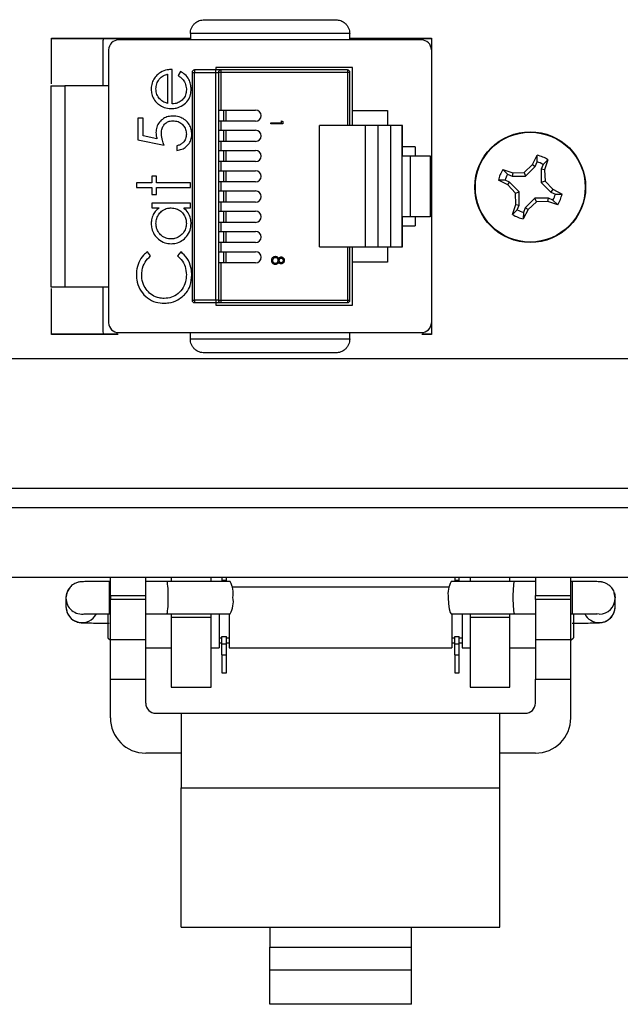
# Model space of a CAD drawing. Units: inches. Extents: x 0.4 to 8, y 0.3 to 10.7.
# Drawn here: x 2.1 to 2.5, y 4.6 to 5.3 of the extents above; entities that cross this region are included whole.
import ezdxf

# ---------------------------------------------------------------- set-up
doc = ezdxf.new("R2010")
doc.units = ezdxf.units.IN
doc.header["$MEASUREMENT"] = 0

msp = doc.modelspace()

# ---------------------------------------------------------------- linework, layer by layer
at = {"color": 7, "linetype": 'Continuous', "lineweight": 25}
for p, q in [((2.09151, 5.28241), (2.18302, 5.28241)), ((2.09151, 5.25221), (2.09151, 5.28241)), ((2.09151, 5.28224), (2.18302, 5.28224)), ((2.28801, 5.28535), (2.18302, 5.28535)), ((2.18302, 5.28535), (2.18302, 5.2812)), ((2.28801, 5.2812), (2.28801, 5.28535)), ((2.28801, 5.28241), (2.34185, 5.28241)), ((2.28801, 5.28224), (2.34185, 5.28224)), ((2.34185, 5.28241), (2.34185, 5.08708)), ((2.12551, 5.25102), (2.12551, 5.27975)), ((2.33525, 5.2812), (2.13578, 5.2812)), ((2.12921, 5.27464), (2.12921, 5.09485)), ((2.34181, 5.27464), (2.34181, 5.09485)), ((2.28981, 5.26308), (2.19981, 5.26308)), ((2.19981, 5.26308), (2.19981, 5.26141)), ((2.28981, 5.23475), (2.28981, 5.26308)), ((2.16795, 5.25864), (2.16795, 5.23938)), ((2.17106, 5.23905), (2.17106, 5.26176)), ((2.17652, 5.26042), (2.17507, 5.25765)), ((2.18415, 5.25975), (2.18415, 5.10975)), ((2.18415, 5.25975), (2.18581, 5.25975)), ((2.18581, 5.26141), (2.18581, 5.25975)), ((2.19981, 5.26141), (2.18581, 5.26141)), ((2.18581, 5.25975), (2.19981, 5.25975)), ((2.18581, 5.10975), (2.18581, 5.25975)), ((2.19981, 5.25975), (2.19981, 5.26141)), ((2.19981, 5.25975), (2.20148, 5.25975)), ((2.19981, 5.10975), (2.19981, 5.25975)), ((2.20148, 5.25975), (2.20148, 5.23498)), ((2.20315, 5.25975), (2.20148, 5.25975)), ((2.28648, 5.26141), (2.20315, 5.26141)), ((2.20315, 5.26141), (2.20315, 5.25975)), ((2.20315, 5.25975), (2.20315, 5.23498)), ((2.28648, 5.25975), (2.20315, 5.25975)), ((2.28648, 5.26141), (2.28648, 5.25975)), ((2.28648, 5.25975), (2.28648, 5.22475)), ((2.28815, 5.25975), (2.28648, 5.25975)), ((2.28815, 5.22475), (2.28815, 5.25975)), ((2.10034, 5.25102), (2.10034, 5.11847)), ((2.12921, 5.25102), (2.10034, 5.25102)), ((2.34185, 5.23724), (2.34181, 5.23724)), ((2.20148, 5.23498), (2.20315, 5.23498)), ((2.20148, 5.23498), (2.20148, 5.22765)), ((2.20315, 5.23498), (2.22605, 5.23498)), ((2.20481, 5.23498), (2.20481, 5.22765)), ((2.20648, 5.23498), (2.20648, 5.22765)), ((2.28981, 5.23475), (2.31281, 5.23475)), ((2.28981, 5.22475), (2.28981, 5.23475)), ((2.31281, 5.23475), (2.31281, 5.22475)), ((2.14836, 5.22971), (2.14836, 5.21546)), ((2.15192, 5.22971), (2.14836, 5.22971)), ((2.15192, 5.2179), (2.15192, 5.22971)), ((2.20148, 5.22765), (2.20148, 5.22165)), ((2.20315, 5.22765), (2.20148, 5.22765)), ((2.20315, 5.22765), (2.20315, 5.22165)), ((2.22605, 5.22765), (2.20315, 5.22765)), ((2.23596, 5.22588), (2.23596, 5.22659)), ((2.23596, 5.22659), (2.24306, 5.22659)), ((2.24387, 5.22588), (2.23596, 5.22588)), ((2.24306, 5.22781), (2.24387, 5.22735)), ((2.24306, 5.22659), (2.24306, 5.22781)), ((2.24387, 5.22735), (2.24387, 5.22588)), ((2.26815, 5.14475), (2.26815, 5.22475)), ((2.29815, 5.22475), (2.26815, 5.22475)), ((2.29815, 5.22475), (2.29815, 5.14475)), ((2.30648, 5.22475), (2.29815, 5.22475)), ((2.30648, 5.22475), (2.30648, 5.14475)), ((2.31516, 5.22475), (2.30648, 5.22475)), ((2.31516, 5.14475), (2.31516, 5.22475)), ((2.3226, 5.22475), (2.31516, 5.22475)), ((2.3226, 5.14475), (2.3226, 5.22475)), ((2.32278, 5.22475), (2.3226, 5.22475)), ((2.32278, 5.20485), (2.32278, 5.22475)), ((2.16106, 5.21602), (2.15192, 5.2179)), ((2.20148, 5.22165), (2.20315, 5.22165)), ((2.20148, 5.22165), (2.20148, 5.21431)), ((2.20315, 5.22165), (2.22605, 5.22165)), ((2.20481, 5.22165), (2.20481, 5.21431)), ((2.20648, 5.22165), (2.20648, 5.21431)), ((2.14836, 5.21546), (2.16572, 5.2119)), ((2.17418, 5.21145), (2.17418, 5.20834)), ((2.20148, 5.21431), (2.20148, 5.20831)), ((2.20315, 5.21431), (2.20148, 5.21431)), ((2.20315, 5.21431), (2.20315, 5.20831)), ((2.22605, 5.21431), (2.20315, 5.21431)), ((2.33115, 5.21075), (2.32278, 5.21075)), ((2.33115, 5.21075), (2.33115, 5.20485)), ((2.20148, 5.20831), (2.20315, 5.20831)), ((2.20148, 5.20831), (2.20148, 5.20098)), ((2.20315, 5.20831), (2.22605, 5.20831)), ((2.20481, 5.20831), (2.20481, 5.20098)), ((2.20648, 5.20831), (2.20648, 5.20098)), ((2.32278, 5.20485), (2.32795, 5.20485)), ((2.32795, 5.16465), (2.32795, 5.20485)), ((2.32795, 5.20485), (2.34107, 5.20485)), ((2.34107, 5.20485), (2.34107, 5.16465)), ((2.40836, 5.19903), (2.41154, 5.20515)), ((2.41147, 5.20081), (2.41154, 5.20515)), ((2.20148, 5.20098), (2.20148, 5.19498)), ((2.20315, 5.20098), (2.20148, 5.20098)), ((2.20315, 5.20098), (2.20315, 5.19498)), ((2.22605, 5.20098), (2.20315, 5.20098)), ((2.4029, 5.19393), (2.40836, 5.19903)), ((2.40391, 5.19149), (2.41022, 5.19779)), ((2.40836, 5.19903), (2.41022, 5.19779)), ((2.41022, 5.19779), (2.41147, 5.20081)), ((2.4155, 5.19914), (2.41424, 5.19612)), ((2.41852, 5.20226), (2.4155, 5.19914)), ((2.41852, 5.20226), (2.41643, 5.19568)), ((2.16083, 5.19142), (2.15771, 5.19142)), ((2.15771, 5.19142), (2.15771, 5.18697)), ((2.16083, 5.18697), (2.16083, 5.19142)), ((2.20148, 5.19498), (2.20315, 5.19498)), ((2.20148, 5.19498), (2.20148, 5.18765)), ((2.20315, 5.19498), (2.22605, 5.19498)), ((2.20481, 5.19498), (2.20481, 5.18765)), ((2.20648, 5.19498), (2.20648, 5.18765)), ((2.38887, 5.19577), (2.39544, 5.19368)), ((2.38887, 5.19577), (2.39199, 5.19275)), ((2.39199, 5.19275), (2.39501, 5.19149)), ((2.39544, 5.19368), (2.39501, 5.19149)), ((2.39501, 5.19149), (2.40391, 5.19149)), ((2.39544, 5.19368), (2.4029, 5.19393)), ((2.4029, 5.19393), (2.40391, 5.19149)), ((2.41424, 5.19612), (2.41424, 5.18721)), ((2.41643, 5.19568), (2.41424, 5.19612)), ((2.41643, 5.19568), (2.41668, 5.18822)), ((2.15771, 5.18697), (2.14747, 5.18697)), ((2.14747, 5.18697), (2.14747, 5.18385)), ((2.18308, 5.18697), (2.16083, 5.18697)), ((2.18308, 5.18385), (2.18308, 5.18697)), ((2.20148, 5.18765), (2.20148, 5.18165)), ((2.20315, 5.18765), (2.20148, 5.18765)), ((2.20315, 5.18765), (2.20315, 5.18165)), ((2.22605, 5.18765), (2.20315, 5.18765)), ((2.3921, 5.18561), (2.38597, 5.18879)), ((2.39032, 5.18872), (2.38597, 5.18879)), ((2.39334, 5.18747), (2.39032, 5.18872)), ((2.3921, 5.18561), (2.39334, 5.18747)), ((2.39719, 5.18015), (2.3921, 5.18561)), ((2.39963, 5.18116), (2.39334, 5.18747)), ((2.41668, 5.18822), (2.41424, 5.18721)), ((2.41424, 5.18721), (2.42054, 5.18091)), ((2.41668, 5.18822), (2.42178, 5.18276)), ((2.14747, 5.18385), (2.15771, 5.18385)), ((2.15771, 5.18385), (2.15771, 5.1794)), ((2.15771, 5.1794), (2.16083, 5.1794)), ((2.16083, 5.1794), (2.16083, 5.18385)), ((2.16083, 5.18385), (2.18308, 5.18385)), ((2.20148, 5.18165), (2.20315, 5.18165)), ((2.20148, 5.18165), (2.20148, 5.17431)), ((2.20315, 5.18165), (2.22605, 5.18165)), ((2.20481, 5.18165), (2.20481, 5.17431)), ((2.20648, 5.18165), (2.20648, 5.17431)), ((2.39719, 5.18015), (2.39963, 5.18116)), ((2.39744, 5.17269), (2.39719, 5.18015)), ((2.39963, 5.17226), (2.39963, 5.18116)), ((2.42178, 5.18276), (2.42054, 5.18091)), ((2.42054, 5.18091), (2.42356, 5.17965)), ((2.42178, 5.18276), (2.4279, 5.17959)), ((2.42356, 5.17965), (2.4279, 5.17959)), ((2.15771, 5.17362), (2.15771, 5.1705)), ((2.18308, 5.17362), (2.15771, 5.17362)), ((2.18308, 5.1705), (2.18308, 5.17362)), ((2.20148, 5.17431), (2.20148, 5.16831)), ((2.20315, 5.17431), (2.20148, 5.17431)), ((2.20315, 5.17431), (2.20315, 5.16831)), ((2.22605, 5.17431), (2.20315, 5.17431)), ((2.39535, 5.16612), (2.39744, 5.17269)), ((2.39744, 5.17269), (2.39963, 5.17226)), ((2.39838, 5.16924), (2.39963, 5.17226)), ((2.40996, 5.17688), (2.40366, 5.17059)), ((2.41097, 5.17444), (2.40551, 5.16935)), ((2.41887, 5.17688), (2.40996, 5.17688)), ((2.41097, 5.17444), (2.40996, 5.17688)), ((2.41843, 5.17469), (2.41097, 5.17444)), ((2.41843, 5.17469), (2.41887, 5.17688)), ((2.42501, 5.1726), (2.41843, 5.17469)), ((2.42189, 5.17563), (2.41887, 5.17688)), ((2.42501, 5.1726), (2.42189, 5.17563)), ((2.15771, 5.1705), (2.1624, 5.1705)), ((2.17869, 5.1705), (2.18308, 5.1705)), ((2.20148, 5.16831), (2.20315, 5.16831)), ((2.20148, 5.16831), (2.20148, 5.16098)), ((2.20315, 5.16831), (2.22605, 5.16831)), ((2.20481, 5.16831), (2.20481, 5.16098)), ((2.20648, 5.16831), (2.20648, 5.16098)), ((2.39535, 5.16612), (2.39838, 5.16924)), ((2.40551, 5.16935), (2.40234, 5.16322)), ((2.4024, 5.16757), (2.40234, 5.16322)), ((2.40366, 5.17059), (2.4024, 5.16757)), ((2.40551, 5.16935), (2.40366, 5.17059)), ((2.20148, 5.16098), (2.20148, 5.15498)), ((2.20315, 5.16098), (2.20148, 5.16098)), ((2.20315, 5.16098), (2.20315, 5.15498)), ((2.22605, 5.16098), (2.20315, 5.16098)), ((2.32278, 5.14475), (2.32278, 5.16465)), ((2.32795, 5.16465), (2.32278, 5.16465)), ((2.32278, 5.15875), (2.33115, 5.15875)), ((2.34107, 5.16465), (2.32795, 5.16465)), ((2.33115, 5.16465), (2.33115, 5.15875)), ((2.20148, 5.15498), (2.20315, 5.15498)), ((2.20148, 5.15498), (2.20148, 5.14765)), ((2.20315, 5.15498), (2.22605, 5.15498)), ((2.20481, 5.15498), (2.20481, 5.14765)), ((2.20648, 5.15498), (2.20648, 5.14765)), ((2.20148, 5.14765), (2.20148, 5.14165)), ((2.20315, 5.14765), (2.20148, 5.14765)), ((2.20315, 5.14765), (2.20315, 5.14165)), ((2.22605, 5.14765), (2.20315, 5.14765)), ((2.15682, 5.13884), (2.15473, 5.14157)), ((2.17669, 5.14157), (2.17463, 5.13884)), ((2.20148, 5.14165), (2.20315, 5.14165)), ((2.20148, 5.14165), (2.20148, 5.13431)), ((2.20315, 5.14165), (2.22605, 5.14165)), ((2.20481, 5.14165), (2.20481, 5.13431)), ((2.20648, 5.14165), (2.20648, 5.13431)), ((2.26815, 5.14475), (2.29815, 5.14475)), ((2.28648, 5.14475), (2.28648, 5.10975)), ((2.28815, 5.10975), (2.28815, 5.14475)), ((2.28981, 5.13475), (2.28981, 5.14475)), ((2.29815, 5.14475), (2.30648, 5.14475)), ((2.30648, 5.14475), (2.31516, 5.14475)), ((2.31281, 5.14475), (2.31281, 5.13475)), ((2.31516, 5.14475), (2.3226, 5.14475)), ((2.3226, 5.14475), (2.32278, 5.14475)), ((2.20148, 5.13431), (2.20148, 5.10975)), ((2.20315, 5.13431), (2.20148, 5.13431)), ((2.22605, 5.13431), (2.20315, 5.13431)), ((2.20315, 5.13431), (2.20315, 5.10975)), ((2.28981, 5.10641), (2.28981, 5.13475)), ((2.31281, 5.13475), (2.28981, 5.13475)), ((2.34185, 5.13225), (2.34181, 5.13225)), ((2.09151, 5.08708), (2.09151, 5.11729)), ((2.10034, 5.11847), (2.12921, 5.11847)), ((2.12551, 5.08975), (2.12551, 5.11847)), ((2.18415, 5.10975), (2.18581, 5.10975)), ((2.18581, 5.10975), (2.18581, 5.10808)), ((2.19981, 5.10975), (2.18581, 5.10975)), ((2.18581, 5.10808), (2.19981, 5.10808)), ((2.19981, 5.10975), (2.19981, 5.10808)), ((2.20148, 5.10975), (2.19981, 5.10975)), ((2.19981, 5.10808), (2.19981, 5.10641)), ((2.20148, 5.10975), (2.20315, 5.10975)), ((2.20315, 5.10975), (2.28648, 5.10975)), ((2.20315, 5.10975), (2.20315, 5.10808)), ((2.20315, 5.10808), (2.28648, 5.10808)), ((2.28648, 5.10975), (2.28815, 5.10975)), ((2.28648, 5.10975), (2.28648, 5.10808)), ((2.19981, 5.10641), (2.28981, 5.10641)), ((2.13511, 5.08724), (2.09151, 5.08724)), ((2.1355, 5.08708), (2.09151, 5.08708)), ((2.13578, 5.08829), (2.33525, 5.08829)), ((2.18302, 5.08414), (2.18302, 5.08829)), ((2.28801, 5.08414), (2.28801, 5.08829)), ((2.34185, 5.08708), (2.33552, 5.08708)), ((2.34185, 5.08724), (2.33592, 5.08724)), ((2.18302, 5.08414), (2.28801, 5.08414)), ((2.06154, 5.07122), (2.50249, 5.07122)), ((1.7702, 4.98591), (2.79383, 4.98591)), ((2.79383, 4.97279), (1.7702, 4.97279)), ((2.51823, 4.92686), (1.5143, 4.92686)), ((2.13032, 4.91504), (2.13032, 4.92686)), ((2.15365, 4.91504), (2.15365, 4.92686)), ((2.17047, 4.92686), (2.17047, 4.92437)), ((2.19671, 4.92429), (2.19671, 4.92686)), ((2.20382, 4.92686), (2.20382, 4.9252)), ((2.20382, 4.9252), (2.20675, 4.9252)), ((2.20382, 4.9252), (2.20382, 4.92427)), ((2.20675, 4.9252), (2.20675, 4.92686)), ((2.20675, 4.92426), (2.20675, 4.9252)), ((2.35722, 4.92686), (2.35722, 4.9252)), ((2.35722, 4.9252), (2.36015, 4.9252)), ((2.35722, 4.9252), (2.35722, 4.92426)), ((2.36015, 4.9252), (2.36015, 4.92686)), ((2.36015, 4.92427), (2.36015, 4.9252)), ((2.36732, 4.92686), (2.36732, 4.92429)), ((2.39356, 4.92437), (2.39356, 4.92686)), ((2.41032, 4.92686), (2.41032, 4.91504)), ((2.43365, 4.91504), (2.43365, 4.92686)), ((2.13032, 4.92438), (2.12946, 4.92438)), ((2.16757, 4.92438), (2.15365, 4.92438)), ((2.20924, 4.92426), (2.16757, 4.92438)), ((2.35341, 4.92062), (2.21062, 4.92062)), ((2.39646, 4.92438), (2.35479, 4.92426)), ((2.41032, 4.92438), (2.39646, 4.92438)), ((2.43457, 4.92438), (2.43365, 4.92438)), ((2.10108, 4.91345), (2.10108, 4.90783)), ((2.13032, 4.91504), (2.15365, 4.91504)), ((2.13032, 4.91504), (2.13032, 4.91242)), ((2.13032, 4.88618), (2.13032, 4.91242)), ((2.15365, 4.91242), (2.13032, 4.91242)), ((2.15365, 4.91242), (2.15365, 4.91504)), ((2.15365, 4.88618), (2.15365, 4.91242)), ((2.41032, 4.91504), (2.43365, 4.91504)), ((2.41032, 4.91242), (2.41032, 4.91504)), ((2.43365, 4.91242), (2.41032, 4.91242)), ((2.41032, 4.91242), (2.41032, 4.88618)), ((2.43365, 4.91242), (2.43365, 4.91504)), ((2.43365, 4.88618), (2.43365, 4.91242)), ((2.46295, 4.91345), (2.46229, 4.91691)), ((2.46236, 4.91694), (2.46295, 4.91345)), ((2.46295, 4.90783), (2.46295, 4.91345)), ((2.12859, 4.90313), (2.12859, 4.88727)), ((2.12946, 4.90309), (2.13032, 4.90309)), ((2.15365, 4.90309), (2.16754, 4.90309)), ((2.16754, 4.90309), (2.20918, 4.90297)), ((2.17047, 4.90308), (2.17047, 4.90061)), ((2.17047, 4.90061), (2.17047, 4.85468)), ((2.19671, 4.90061), (2.17047, 4.90061)), ((2.19671, 4.90061), (2.19671, 4.90301)), ((2.19671, 4.85468), (2.19671, 4.90061)), ((2.20195, 4.90299), (2.20195, 4.8806)), ((2.20862, 4.90297), (2.20862, 4.8806)), ((2.35485, 4.90297), (2.39649, 4.90309)), ((2.35535, 4.90297), (2.35535, 4.8806)), ((2.36202, 4.90299), (2.36202, 4.8806)), ((2.36732, 4.90301), (2.36732, 4.90061)), ((2.39356, 4.90061), (2.36732, 4.90061)), ((2.36732, 4.90061), (2.36732, 4.85468)), ((2.39356, 4.90061), (2.39356, 4.90308)), ((2.39356, 4.85468), (2.39356, 4.90061)), ((2.39649, 4.90309), (2.41032, 4.90309)), ((2.43365, 4.90309), (2.43457, 4.90309)), ((2.43538, 4.9031), (2.43538, 4.88727)), ((2.12859, 4.88727), (2.13032, 4.88555)), ((2.13032, 4.88618), (2.15365, 4.88618)), ((2.13032, 4.85994), (2.13032, 4.88618)), ((2.15365, 4.85994), (2.15365, 4.88618)), ((2.20195, 4.88727), (2.20382, 4.88727)), ((2.20382, 4.88817), (2.20675, 4.88817)), ((2.20382, 4.8832), (2.20382, 4.88817)), ((2.20675, 4.8832), (2.20675, 4.88817)), ((2.20675, 4.88727), (2.20862, 4.88727)), ((2.35535, 4.88727), (2.35722, 4.88727)), ((2.35722, 4.88817), (2.36015, 4.88817)), ((2.35722, 4.8832), (2.35722, 4.88817)), ((2.36015, 4.8832), (2.36015, 4.88817)), ((2.36015, 4.88727), (2.36202, 4.88727)), ((2.41032, 4.88618), (2.43365, 4.88618)), ((2.41032, 4.88618), (2.41032, 4.85994)), ((2.43365, 4.88555), (2.43538, 4.88727)), ((2.43365, 4.85994), (2.43365, 4.88618)), ((2.15365, 4.8806), (2.17047, 4.8806)), ((2.19671, 4.8806), (2.20195, 4.8806)), ((2.20195, 4.88385), (2.20382, 4.88385)), ((2.20382, 4.8832), (2.20675, 4.8832)), ((2.20382, 4.87603), (2.20382, 4.8832)), ((2.20675, 4.88385), (2.20862, 4.88385)), ((2.20675, 4.87603), (2.20675, 4.8832)), ((2.20862, 4.8806), (2.35535, 4.8806)), ((2.35535, 4.88385), (2.35722, 4.88385)), ((2.35722, 4.87603), (2.35722, 4.8832)), ((2.35722, 4.8832), (2.36015, 4.8832)), ((2.36015, 4.88385), (2.36202, 4.88385)), ((2.36015, 4.87603), (2.36015, 4.8832)), ((2.36202, 4.8806), (2.36732, 4.8806)), ((2.39356, 4.8806), (2.41032, 4.8806)), ((2.20382, 4.87603), (2.20675, 4.87603)), ((2.20382, 4.87603), (2.20382, 4.86403)), ((2.20675, 4.86403), (2.20675, 4.87603)), ((2.35722, 4.87603), (2.36015, 4.87603)), ((2.35722, 4.87603), (2.35722, 4.86403)), ((2.36015, 4.86403), (2.36015, 4.87603)), ((2.13032, 4.85994), (2.15365, 4.85994)), ((2.13032, 4.83453), (2.13032, 4.85994)), ((2.15365, 4.84411), (2.15365, 4.85994)), ((2.20382, 4.86403), (2.20675, 4.86403)), ((2.35722, 4.86403), (2.36015, 4.86403)), ((2.41032, 4.85994), (2.43365, 4.85994)), ((2.41032, 4.84411), (2.41032, 4.85994)), ((2.43365, 4.83453), (2.43365, 4.85994)), ((2.17047, 4.85468), (2.19671, 4.85468)), ((2.36732, 4.85468), (2.39356, 4.85468)), ((2.16032, 4.83744), (2.17699, 4.83744)), ((2.17699, 4.83744), (2.38699, 4.83744)), ((2.17699, 4.83744), (2.17699, 4.78824)), ((2.38699, 4.78824), (2.38699, 4.83744)), ((2.38699, 4.83744), (2.40365, 4.83744)), ((2.17699, 4.8112), (2.15365, 4.8112)), ((2.41032, 4.8112), (2.38699, 4.8112)), ((2.17699, 4.78824), (2.38699, 4.78824)), ((2.17699, 4.69646), (2.17699, 4.78824)), ((2.38699, 4.69646), (2.38699, 4.78824)), ((2.17699, 4.69646), (2.23532, 4.69646)), ((2.23532, 4.69646), (2.32865, 4.69646)), ((2.23532, 4.69646), (2.23532, 4.68325)), ((2.32865, 4.69646), (2.38699, 4.69646)), ((2.32865, 4.68325), (2.32865, 4.69646)), ((2.23532, 4.66841), (2.23532, 4.68325)), ((2.23532, 4.68325), (2.32865, 4.68325)), ((2.32865, 4.66841), (2.32865, 4.68325)), ((2.23532, 4.64568), (2.23532, 4.66841)), ((2.23532, 4.66841), (2.32865, 4.66841)), ((2.32865, 4.64568), (2.32865, 4.66841)), ((2.32865, 4.64568), (2.23532, 4.64568))]:
    msp.add_line(p, q, dxfattribs=at)
at = {"color": 8, "linetype": 'Continuous', "lineweight": 25}
for p, q in [((2.12946, 4.92437), (2.12946, 4.90309)), ((2.43457, 4.92437), (2.43457, 4.90309)), ((2.45231, 4.9028), (2.45082, 4.90291))]:
    msp.add_line(p, q, dxfattribs=at)
at = {"color": 7, "linetype": 'Continuous', "lineweight": 25, "flags": 128}
for points in [[(2.10386, 4.92062), (2.10189, 4.91752), (2.10108, 4.91345)], [(2.35297, 4.91378), (2.35311, 4.9097), (2.35351, 4.90621), (2.35411, 4.90385), (2.35482, 4.90297), (2.35485, 4.90297)]]:
    msp.add_lwpolyline(points, dxfattribs=at)
at = {"color": 7, "linetype": 'Continuous', "lineweight": 25}
for radius in [0.0365, 0.03617]:
    msp.add_circle((2.40694, 5.18419), radius, dxfattribs=at)
for centre, radius, start, end in [((2.13578, 5.27464), 0.00656, 90, 180), ((2.33525, 5.27464), 0.00656, 0, 90), ((2.18581, 5.25975), 0.00167, 90, 180), ((2.20315, 5.25975), 0.00167, 90, 180), ((2.28648, 5.25975), 0.00167, 0, 90), ((2.22605, 5.23131), 0.00367, 270, 90), ((2.22605, 5.21798), 0.00367, 270, 90), ((2.22605, 5.20465), 0.00367, 270, 90), ((2.40694, 5.18419), 0.02147, 57.32838, 77.62627), ((2.40694, 5.18419), 0.01723, 60.20834, 74.74631), ((2.22605, 5.19131), 0.00367, 270, 90), ((2.40694, 5.18419), 0.02147, 147.32838, 167.62627), ((2.40694, 5.18419), 0.01723, 150.20834, 164.74631), ((2.22605, 5.17798), 0.00367, 270, 90), ((2.40694, 5.18419), 0.01723, 330.20834, 344.74631), ((2.40694, 5.18419), 0.02147, 327.32838, 347.62627), ((2.22605, 5.16465), 0.00367, 270, 90), ((2.40694, 5.18419), 0.02147, 237.32838, 257.62627), ((2.40694, 5.18419), 0.01723, 240.20834, 254.74631), ((2.22605, 5.15131), 0.00367, 270, 90), ((2.22605, 5.13798), 0.00367, 270, 90), ((2.18581, 5.10975), 0.00167, 180, 270), ((2.20315, 5.10975), 0.00167, 180, 270), ((2.28648, 5.10975), 0.00167, 270, 0), ((2.13578, 5.09485), 0.00656, 180, 270), ((2.33525, 5.09485), 0.00656, 270, 0), ((2.19484, 4.91636), 0.01642, 350.95731, 28.73521), ((2.36918, 4.91636), 0.01642, 151.26479, 189.04269), ((2.19617, 4.9108), 0.01518, 328.95288, 11.33548), ((2.16032, 4.84411), 0.00667, 180, 270), ((2.40365, 4.84411), 0.00667, 270, 360), ((2.15365, 4.83453), 0.02333, 180, 270), ((2.41032, 4.83453), 0.02333, 270, 0)]:
    msp.add_arc(centre, radius, start, end, dxfattribs=at)
at = {"color": 8, "linetype": 'Continuous', "lineweight": 25}
for centre, start, end in [((2.11172, 4.91345), 180.00547, 280.22043), ((2.45231, 4.91345), 269.99626, 359.99626), ((2.11172, 4.90783), 180.0074, 332.74734), ((2.45231, 4.90783), 269.99626, 359.99626), ((2.45231, 4.90783), 207.16333, 270.00172)]:
    msp.add_arc(centre, 0.01064, start, end, dxfattribs=at)
at = {"color": 7, "linetype": 'Continuous', "lineweight": 25}
for centre, major_axis, start_param, end_param in [((2.16755, 4.91373), (0.00002, 0.01064), 4.728678, 6.283061), ((2.39647, 4.91373), (-0.00002, 0.01064), 6.283061, 7.837692), ((2.16755, 4.91373), (0.00002, 0.01064), 3.141468, 4.728678), ((2.39647, 4.91373), (-0.00002, 0.01064), 1.554507, 3.141468)]:
    msp.add_ellipse(centre, major_axis=major_axis, ratio=0.087477, start_param=start_param, end_param=end_param, dxfattribs=at)
for points, knots in [([(2.18302, 5.28535), (2.18305, 5.28596), (2.18313, 5.2872), (2.18371, 5.289), (2.18464, 5.29069), (2.18629, 5.29256), (2.18886, 5.29419), (2.19109, 5.29442), (2.19221, 5.29454)], [0, 0, 0, 0, 0.1170032, 0.23858, 0.3660923, 0.5007217, 0.7501378, 1, 1, 1, 1]), ([(2.19221, 5.29454), (2.199, 5.29454), (2.21278, 5.29454), (2.23551, 5.29454), (2.25824, 5.29454), (2.27203, 5.29454), (2.27882, 5.29454)], [0, 0, 0, 0, 0.246339, 0.5, 0.753661, 1, 1, 1, 1]), ([(2.27882, 5.29454), (2.27994, 5.29442), (2.28216, 5.29419), (2.28473, 5.29256), (2.28638, 5.29069), (2.28732, 5.289), (2.2879, 5.2872), (2.28797, 5.28596), (2.28801, 5.28535)], [0, 0, 0, 0, 0.249862, 0.499278, 0.633896, 0.761405, 0.882985, 1, 1, 1, 1]), ([(2.12551, 5.27975), (2.12557, 5.28052), (2.12565, 5.28153), (2.12632, 5.28225), (2.12647, 5.28241)], [0, 0, 0, 0, 0.768178, 1, 1, 1, 1]), ([(2.16226, 5.259), (2.16141, 5.25826), (2.15971, 5.25678), (2.15793, 5.25366), (2.15732, 5.25087), (2.15727, 5.24918), (2.15726, 5.24878)], [0, 0, 0, 0, 0.284025, 0.569915, 0.897199, 1, 1, 1, 1]), ([(2.16038, 5.24894), (2.16048, 5.25006), (2.16069, 5.25232), (2.16219, 5.25519), (2.16448, 5.25743), (2.16656, 5.25826), (2.16779, 5.2586), (2.16795, 5.25864)], [0, 0, 0, 0, 0.252722, 0.506477, 0.712209, 0.963937, 1, 1, 1, 1]), ([(2.17106, 5.26176), (2.16995, 5.2617), (2.16728, 5.26155), (2.16426, 5.26043), (2.16263, 5.25926), (2.16226, 5.259)], [0, 0, 0, 0, 0.356628, 0.855062, 1, 1, 1, 1]), ([(2.17507, 5.25765), (2.176, 5.25702), (2.17787, 5.25573), (2.1798, 5.25263), (2.18038, 5.25), (2.18041, 5.2485), (2.18041, 5.24831)], [0, 0, 0, 0, 0.297211, 0.599987, 0.949663, 1, 1, 1, 1]), ([(2.18353, 5.2487), (2.18347, 5.24982), (2.18336, 5.25207), (2.18206, 5.25547), (2.17977, 5.25846), (2.17756, 5.25979), (2.17652, 5.26042)], [0, 0, 0, 0, 0.232523, 0.466575, 0.748598, 1, 1, 1, 1]), ([(2.20315, 5.26141), (2.2031, 5.26141), (2.20301, 5.26141), (2.20235, 5.26141), (2.20166, 5.26141), (2.20088, 5.26141), (2.20023, 5.26141), (2.19981, 5.26141)], [0, 0, 0, 0, 0.249018, 0.499645, 0.628514, 0.760387, 1, 1, 1, 1]), ([(2.09116, 5.25102), (2.09116, 5.24056), (2.09116, 5.21936), (2.09116, 5.18475), (2.09116, 5.15013), (2.09116, 5.12893), (2.09116, 5.11847)], [0, 0, 0, 0, 0.246707, 0.5, 0.753293, 1, 1, 1, 1]), ([(2.09116, 5.25102), (2.09127, 5.25102), (2.09151, 5.25102), (2.09338, 5.25102), (2.09608, 5.25102), (2.09858, 5.25102), (2.09998, 5.25102), (2.10034, 5.25102)], [0, 0, 0, 0, 0.24575, 0.492044, 0.721823, 0.928391, 1, 1, 1, 1]), ([(2.15726, 5.24878), (2.15733, 5.24766), (2.15746, 5.24541), (2.15883, 5.24206), (2.16062, 5.24), (2.16181, 5.23901), (2.16199, 5.23886)], [0, 0, 0, 0, 0.294203, 0.590269, 0.93694, 1, 1, 1, 1]), ([(2.16276, 5.2424), (2.1621, 5.24332), (2.16108, 5.24475), (2.16047, 5.24706), (2.16041, 5.24831), (2.16038, 5.24894)], [0, 0, 0, 0, 0.474645, 0.732583, 1, 1, 1, 1]), ([(2.17047, 5.23594), (2.17159, 5.23601), (2.17425, 5.23618), (2.17812, 5.23799), (2.18155, 5.24101), (2.18332, 5.24491), (2.18346, 5.24752), (2.18353, 5.2487)], [0, 0, 0, 0, 0.164505, 0.39077, 0.615906, 0.826148, 1, 1, 1, 1]), ([(2.18041, 5.24831), (2.18032, 5.24718), (2.18012, 5.2449), (2.1783, 5.24207), (2.17583, 5.24009), (2.17331, 5.23919), (2.17169, 5.23909), (2.17106, 5.23905)], [0, 0, 0, 0, 0.230429, 0.46312, 0.667229, 0.871644, 1, 1, 1, 1]), ([(2.16199, 5.23886), (2.16292, 5.23823), (2.16506, 5.23676), (2.1681, 5.23601), (2.17002, 5.23595), (2.17047, 5.23594)], [0, 0, 0, 0, 0.367555, 0.852041, 1, 1, 1, 1]), ([(2.16795, 5.23938), (2.16742, 5.23955), (2.16636, 5.2399), (2.16452, 5.24077), (2.16343, 5.24177), (2.16276, 5.2424)], [0, 0, 0, 0, 0.2746928, 0.5497483, 1, 1, 1, 1]), ([(2.17174, 5.23104), (2.17062, 5.23098), (2.16837, 5.23085), (2.16516, 5.22945), (2.16249, 5.22707), (2.16066, 5.22381), (2.16047, 5.22134), (2.16038, 5.22011)], [0, 0, 0, 0, 0.190269, 0.382111, 0.582575, 0.79204, 1, 1, 1, 1]), ([(2.18397, 5.21893), (2.18391, 5.22005), (2.18377, 5.2223), (2.1824, 5.22563), (2.17999, 5.2284), (2.17654, 5.23038), (2.17367, 5.231), (2.17199, 5.23104), (2.17174, 5.23104)], [0, 0, 0, 0, 0.174415, 0.349735, 0.551137, 0.736913, 0.96151, 1, 1, 1, 1]), ([(2.16394, 5.21955), (2.16402, 5.22068), (2.16415, 5.22267), (2.16552, 5.22522), (2.1674, 5.22695), (2.16956, 5.22782), (2.17099, 5.22789), (2.17161, 5.22793)], [0, 0, 0, 0, 0.263795, 0.464149, 0.664706, 0.85486, 1, 1, 1, 1]), ([(2.17161, 5.22793), (2.17274, 5.22782), (2.17484, 5.22764), (2.17745, 5.22595), (2.17939, 5.22367), (2.18032, 5.22122), (2.18039, 5.21963), (2.18041, 5.21911)], [0, 0, 0, 0, 0.243896, 0.449886, 0.65506, 0.887762, 1, 1, 1, 1]), ([(2.16038, 5.22011), (2.16041, 5.21956), (2.16045, 5.21859), (2.16073, 5.21723), (2.16095, 5.21643), (2.16106, 5.21602)], [0, 0, 0, 0, 0.40132, 0.699894, 1, 1, 1, 1]), ([(2.16572, 5.2119), (2.16534, 5.21294), (2.1647, 5.2147), (2.16408, 5.21727), (2.16399, 5.21879), (2.16394, 5.21955)], [0, 0, 0, 0, 0.422534, 0.708995, 1, 1, 1, 1]), ([(2.18041, 5.21911), (2.1803, 5.21808), (2.18006, 5.216), (2.17849, 5.21354), (2.17639, 5.21202), (2.17492, 5.21165), (2.17418, 5.21145)], [0, 0, 0, 0, 0.2892643, 0.5796746, 0.7863785, 1, 1, 1, 1]), ([(2.17418, 5.20834), (2.17528, 5.20855), (2.1775, 5.20899), (2.18052, 5.21085), (2.18286, 5.2136), (2.18387, 5.21654), (2.18395, 5.21832), (2.18397, 5.21893)], [0, 0, 0, 0, 0.212074, 0.425626, 0.660525, 0.884497, 1, 1, 1, 1]), ([(2.1624, 5.1705), (2.16154, 5.16979), (2.15979, 5.16836), (2.15801, 5.16531), (2.15733, 5.16248), (2.15728, 5.16075), (2.15726, 5.16023)], [0, 0, 0, 0, 0.280494, 0.563253, 0.870998, 1, 1, 1, 1]), ([(2.16038, 5.16028), (2.16046, 5.1614), (2.16063, 5.16367), (2.16228, 5.16666), (2.16474, 5.16904), (2.16764, 5.17034), (2.16964, 5.17045), (2.17045, 5.1705)], [0, 0, 0, 0, 0.210629, 0.422752, 0.624732, 0.847999, 1, 1, 1, 1]), ([(2.17045, 5.1705), (2.17158, 5.17041), (2.17384, 5.17022), (2.17682, 5.16852), (2.17894, 5.16601), (2.1802, 5.16316), (2.18035, 5.16117), (2.18041, 5.16025)], [0, 0, 0, 0, 0.211364, 0.424634, 0.625696, 0.825589, 1, 1, 1, 1]), ([(2.18353, 5.16014), (2.18346, 5.16125), (2.1833, 5.16377), (2.18176, 5.16753), (2.17972, 5.16951), (2.17869, 5.1705)], [0, 0, 0, 0, 0.283612, 0.639892, 1, 1, 1, 1]), ([(2.15726, 5.16023), (2.15733, 5.15911), (2.15748, 5.15659), (2.15913, 5.15294), (2.16207, 5.1496), (2.16596, 5.14726), (2.16896, 5.14702), (2.17033, 5.14691)], [0, 0, 0, 0, 0.161895, 0.364644, 0.567169, 0.802754, 1, 1, 1, 1]), ([(2.17036, 5.15002), (2.16923, 5.15014), (2.16698, 5.15038), (2.16397, 5.15215), (2.16173, 5.15471), (2.16054, 5.15758), (2.16043, 5.15948), (2.16038, 5.16028)], [0, 0, 0, 0, 0.212592, 0.426041, 0.641964, 0.849022, 1, 1, 1, 1]), ([(2.17033, 5.14691), (2.17145, 5.14698), (2.17395, 5.14713), (2.17758, 5.14877), (2.1808, 5.15169), (2.18315, 5.1556), (2.1834, 5.15865), (2.18353, 5.16014)], [0, 0, 0, 0, 0.161547, 0.36108, 0.561274, 0.786876, 1, 1, 1, 1]), ([(2.18041, 5.16025), (2.18031, 5.15912), (2.18009, 5.15687), (2.1784, 5.15381), (2.17584, 5.15151), (2.17301, 5.15021), (2.17112, 5.15008), (2.17036, 5.15002)], [0, 0, 0, 0, 0.212169, 0.425637, 0.642578, 0.85651, 1, 1, 1, 1]), ([(2.15473, 5.14157), (2.15387, 5.14086), (2.15153, 5.13895), (2.14884, 5.13466), (2.14758, 5.13007), (2.1475, 5.12727), (2.14747, 5.12642)], [0, 0, 0, 0, 0.192086, 0.518329, 0.852439, 1, 1, 1, 1]), ([(2.18397, 5.12646), (2.18393, 5.12757), (2.1838, 5.13079), (2.18207, 5.13587), (2.17914, 5.13964), (2.17711, 5.14123), (2.17669, 5.14157)], [0, 0, 0, 0, 0.192434, 0.554967, 0.907486, 1, 1, 1, 1]), ([(2.15103, 5.12622), (2.15109, 5.12733), (2.15124, 5.13027), (2.15288, 5.13494), (2.15551, 5.13754), (2.15682, 5.13884)], [0, 0, 0, 0, 0.233383, 0.616449, 1, 1, 1, 1]), ([(2.17463, 5.13884), (2.17543, 5.13807), (2.17753, 5.13608), (2.17994, 5.13186), (2.18026, 5.12825), (2.18041, 5.12644)], [0, 0, 0, 0, 0.236922, 0.615113, 1, 1, 1, 1]), ([(2.2366, 5.13593), (2.2366, 5.13615), (2.23663, 5.13667), (2.23689, 5.13745), (2.23747, 5.13807), (2.23819, 5.13852), (2.23875, 5.13858), (2.23904, 5.13861)], [0, 0, 0, 0, 0.165165, 0.38515, 0.593557, 0.783623, 1, 1, 1, 1]), ([(2.23746, 5.13383), (2.2373, 5.13399), (2.23698, 5.13431), (2.23666, 5.13504), (2.23662, 5.1356), (2.2366, 5.13593)], [0, 0, 0, 0, 0.286043, 0.573454, 1, 1, 1, 1]), ([(2.23741, 5.13592), (2.23742, 5.13615), (2.23745, 5.1366), (2.2377, 5.13719), (2.23811, 5.13762), (2.23856, 5.13786), (2.23888, 5.13789), (2.23902, 5.1379)], [0, 0, 0, 0, 0.236197, 0.474692, 0.664912, 0.855313, 1, 1, 1, 1]), ([(2.23909, 5.13394), (2.2389, 5.13396), (2.23851, 5.134), (2.23802, 5.13434), (2.23764, 5.13478), (2.23744, 5.13534), (2.23742, 5.13573), (2.23741, 5.13592)], [0, 0, 0, 0, 0.199824, 0.400369, 0.593075, 0.802256, 1, 1, 1, 1]), ([(2.2391, 5.13323), (2.23888, 5.13325), (2.23843, 5.13328), (2.23787, 5.13352), (2.23758, 5.13374), (2.23746, 5.13383)], [0, 0, 0, 0, 0.376694, 0.755464, 1, 1, 1, 1]), ([(2.23902, 5.1379), (2.23923, 5.13787), (2.23965, 5.13782), (2.24016, 5.13743), (2.24055, 5.13692), (2.24073, 5.13638), (2.24075, 5.13601), (2.24076, 5.13588)], [0, 0, 0, 0, 0.2139659, 0.4284111, 0.6291828, 0.8635287, 1, 1, 1, 1]), ([(2.23904, 5.13861), (2.23926, 5.13859), (2.23972, 5.13855), (2.24039, 5.1382), (2.24088, 5.13765), (2.24111, 5.13722), (2.24121, 5.13705)], [0, 0, 0, 0, 0.238135, 0.477581, 0.786829, 1, 1, 1, 1]), ([(2.24076, 5.13588), (2.24074, 5.13565), (2.2407, 5.1352), (2.24037, 5.1346), (2.23993, 5.13418), (2.23948, 5.13397), (2.23921, 5.13395), (2.23909, 5.13394)], [0, 0, 0, 0, 0.238815, 0.479458, 0.710464, 0.876106, 1, 1, 1, 1]), ([(2.24121, 5.13476), (2.2411, 5.13457), (2.24085, 5.13411), (2.24033, 5.13357), (2.23968, 5.13327), (2.23928, 5.13324), (2.2391, 5.13323)], [0, 0, 0, 0, 0.2431977, 0.5649868, 0.8052281, 1, 1, 1, 1]), ([(2.24121, 5.13705), (2.24132, 5.13724), (2.24155, 5.13763), (2.24209, 5.13805), (2.24257, 5.13819), (2.24283, 5.1382), (2.24289, 5.1382)], [0, 0, 0, 0, 0.312978, 0.62941, 0.924391, 1, 1, 1, 1]), ([(2.24286, 5.13364), (2.24264, 5.13366), (2.24218, 5.13371), (2.24159, 5.13414), (2.24134, 5.13455), (2.24121, 5.13476)], [0, 0, 0, 0, 0.321028, 0.644943, 1, 1, 1, 1]), ([(2.24157, 5.13589), (2.24159, 5.13612), (2.24164, 5.13658), (2.24199, 5.13708), (2.24236, 5.13738), (2.24265, 5.13748), (2.24282, 5.13749), (2.24287, 5.13749)], [0, 0, 0, 0, 0.299077, 0.600068, 0.781701, 0.926981, 1, 1, 1, 1]), ([(2.24289, 5.13435), (2.24278, 5.13436), (2.24253, 5.13438), (2.24217, 5.13458), (2.24185, 5.1349), (2.24162, 5.13536), (2.24159, 5.1357), (2.24157, 5.13589)], [0, 0, 0, 0, 0.149736, 0.328871, 0.539206, 0.746586, 1, 1, 1, 1]), ([(2.24492, 5.13588), (2.2449, 5.13566), (2.24487, 5.13521), (2.24456, 5.13454), (2.24405, 5.134), (2.24344, 5.13368), (2.24303, 5.13365), (2.24286, 5.13364)], [0, 0, 0, 0, 0.199269, 0.399444, 0.64177, 0.849406, 1, 1, 1, 1]), ([(2.24287, 5.13749), (2.24299, 5.13748), (2.24323, 5.13746), (2.24358, 5.13725), (2.24387, 5.1369), (2.24408, 5.13643), (2.2441, 5.1361), (2.2441, 5.13592)], [0, 0, 0, 0, 0.152639, 0.323243, 0.540628, 0.766187, 1, 1, 1, 1]), ([(2.24289, 5.1382), (2.24311, 5.13817), (2.24356, 5.13812), (2.24416, 5.13773), (2.24461, 5.13718), (2.24487, 5.13653), (2.2449, 5.13609), (2.24492, 5.13588)], [0, 0, 0, 0, 0.198413, 0.396865, 0.60728, 0.820051, 1, 1, 1, 1]), ([(2.2441, 5.13592), (2.24409, 5.1357), (2.24407, 5.13532), (2.24383, 5.13484), (2.24352, 5.13454), (2.24319, 5.13437), (2.24298, 5.13435), (2.24289, 5.13435)], [0, 0, 0, 0, 0.304105, 0.510053, 0.71588, 0.879277, 1, 1, 1, 1]), ([(2.14747, 5.12642), (2.14752, 5.1253), (2.14764, 5.12206), (2.14937, 5.11688), (2.15336, 5.11193), (2.15858, 5.10863), (2.16291, 5.10779), (2.16518, 5.10774), (2.16552, 5.10773)], [0, 0, 0, 0, 0.1154935, 0.3368605, 0.5515939, 0.7646651, 0.9644376, 1, 1, 1, 1]), ([(2.16576, 5.11085), (2.16464, 5.11091), (2.16194, 5.11107), (2.15794, 5.11274), (2.15437, 5.1159), (2.15186, 5.12021), (2.15106, 5.12387), (2.15104, 5.12594), (2.15103, 5.12622)], [0, 0, 0, 0, 0.1415183, 0.341562, 0.535707, 0.7369858, 0.9646838, 1, 1, 1, 1]), ([(2.18041, 5.12644), (2.18036, 5.12532), (2.18023, 5.12244), (2.17862, 5.11797), (2.17523, 5.11393), (2.17074, 5.11125), (2.16741, 5.11098), (2.16576, 5.11085)], [0, 0, 0, 0, 0.1402262, 0.3628212, 0.5830489, 0.793992, 1, 1, 1, 1]), ([(2.1779, 5.11214), (2.17871, 5.11291), (2.18084, 5.11496), (2.18346, 5.11981), (2.18379, 5.12406), (2.18397, 5.12646)], [0, 0, 0, 0, 0.208838, 0.55458, 1, 1, 1, 1]), ([(2.09116, 5.11847), (2.09127, 5.11847), (2.09151, 5.11847), (2.09338, 5.11847), (2.09608, 5.11847), (2.09858, 5.11847), (2.09998, 5.11847), (2.10034, 5.11847)], [0, 0, 0, 0, 0.24575, 0.492044, 0.721823, 0.928391, 1, 1, 1, 1]), ([(2.16552, 5.10773), (2.16663, 5.10778), (2.16986, 5.10792), (2.17425, 5.10935), (2.17692, 5.11139), (2.1779, 5.11214)], [0, 0, 0, 0, 0.249302, 0.724769, 1, 1, 1, 1]), ([(2.19981, 5.10808), (2.20025, 5.10808), (2.20112, 5.10808), (2.20205, 5.10808), (2.20262, 5.10808), (2.20303, 5.10808), (2.2031, 5.10808), (2.20315, 5.10808)], [0, 0, 0, 0, 0.249018, 0.499645, 0.628514, 0.760387, 1, 1, 1, 1]), ([(2.12633, 5.08724), (2.12615, 5.0875), (2.12563, 5.08823), (2.12556, 5.08914), (2.12551, 5.08975)], [0, 0, 0, 0, 0.3428483, 1, 1, 1, 1]), ([(2.19221, 5.07496), (2.19109, 5.07507), (2.18886, 5.0753), (2.18629, 5.07693), (2.18464, 5.0788), (2.18371, 5.08049), (2.18313, 5.08229), (2.18305, 5.08353), (2.18302, 5.08414)], [0, 0, 0, 0, 0.249847, 0.499277, 0.633896, 0.761404, 0.882985, 1, 1, 1, 1]), ([(2.28801, 5.08414), (2.28797, 5.08353), (2.2879, 5.08229), (2.28732, 5.08049), (2.28638, 5.0788), (2.28473, 5.07693), (2.28216, 5.0753), (2.27994, 5.07507), (2.27882, 5.07496)], [0, 0, 0, 0, 0.117003, 0.23858, 0.366093, 0.500722, 0.750153, 1, 1, 1, 1]), ([(2.27882, 5.07496), (2.27203, 5.07496), (2.25824, 5.07496), (2.23551, 5.07496), (2.21278, 5.07496), (2.199, 5.07496), (2.19221, 5.07496)], [0, 0, 0, 0, 0.2463388, 0.5, 0.7536612, 1, 1, 1, 1]), ([(2.10391, 4.92057), (2.10329, 4.91982), (2.10187, 4.91809), (2.10115, 4.91547), (2.10109, 4.91383), (2.10108, 4.91345)], [0, 0, 0, 0, 0.3701961, 0.8516886, 1, 1, 1, 1]), ([(2.12946, 4.92438), (2.12836, 4.92438), (2.12515, 4.92437), (2.12004, 4.92434), (2.11507, 4.92427), (2.1124, 4.92419), (2.11121, 4.92412), (2.11019, 4.92401), (2.10881, 4.92374), (2.10664, 4.92291), (2.10476, 4.92179), (2.10401, 4.92071), (2.10391, 4.92057)], [0, 0, 0, 0, 0.0959523, 0.2812244, 0.4678761, 0.6577064, 0.7443341, 0.7805931, 0.8162407, 0.8847094, 0.9848254, 1, 1, 1, 1]), ([(2.46229, 4.91691), (2.46226, 4.91706), (2.46206, 4.91825), (2.46079, 4.92001), (2.45895, 4.92189), (2.45706, 4.92304), (2.45542, 4.92367), (2.45422, 4.92394), (2.45348, 4.92405), (2.45285, 4.92411), (2.45173, 4.92419), (2.44957, 4.92426), (2.445, 4.92433), (2.43972, 4.92437), (2.43607, 4.92437), (2.43457, 4.92438)], [0, 0, 0, 0, 0.0123975, 0.0933263, 0.1608808, 0.2179833, 0.2646498, 0.2983189, 0.3214189, 0.3476494, 0.3980946, 0.5582713, 0.7168563, 0.8836004, 1, 1, 1, 1]), ([(2.10108, 4.90783), (2.10124, 4.9065), (2.10152, 4.90414), (2.10272, 4.90184), (2.10355, 4.90104), (2.10363, 4.90096)], [0, 0, 0, 0, 0.536846, 0.955275, 1, 1, 1, 1]), ([(2.45978, 4.90025), (2.45979, 4.90026), (2.46073, 4.90093), (2.46199, 4.90313), (2.46289, 4.90579), (2.46294, 4.90744), (2.46295, 4.90783)], [0, 0, 0, 0, 0.005527, 0.412624, 0.86168, 1, 1, 1, 1]), ([(2.10363, 4.90096), (2.10415, 4.9004), (2.10516, 4.8993), (2.10698, 4.89823), (2.10861, 4.8976), (2.10981, 4.89733), (2.11055, 4.89722), (2.11118, 4.89716), (2.1123, 4.89709), (2.11446, 4.89702), (2.11903, 4.89694), (2.12431, 4.8969), (2.12796, 4.8969), (2.12946, 4.8969)], [0, 0, 0, 0, 0.065593, 0.12918, 0.181146, 0.218638, 0.244361, 0.273571, 0.329744, 0.50811, 0.684703, 0.870382, 1, 1, 1, 1]), ([(2.11293, 4.90289), (2.11295, 4.9029), (2.11301, 4.9029), (2.1139, 4.90294), (2.11612, 4.903), (2.12034, 4.90305), (2.1252, 4.90309), (2.12836, 4.90309), (2.12946, 4.90309)], [0, 0, 0, 0, 0.052819, 0.164769, 0.352954, 0.599742, 0.860025, 1, 1, 1, 1]), ([(2.43457, 4.90309), (2.43564, 4.90309), (2.43879, 4.90309), (2.44379, 4.90305), (2.44819, 4.90299), (2.4507, 4.90292), (2.45094, 4.9029), (2.45103, 4.9029)], [0, 0, 0, 0, 0.136532, 0.399693, 0.662545, 0.881794, 1, 1, 1, 1]), ([(2.43457, 4.8969), (2.43566, 4.8969), (2.43888, 4.8969), (2.44399, 4.89693), (2.44895, 4.897), (2.45163, 4.89708), (2.45282, 4.89715), (2.45383, 4.89727), (2.45522, 4.89754), (2.45743, 4.89831), (2.45891, 4.89953), (2.45978, 4.90025)], [0, 0, 0, 0, 0.097565, 0.285951, 0.47574, 0.668762, 0.756845, 0.793714, 0.82996, 0.89958, 1, 1, 1, 1])]:
    msp.add_open_spline(points, degree=3, knots=knots, dxfattribs=at)

doc.saveas('drawing.dxf')
